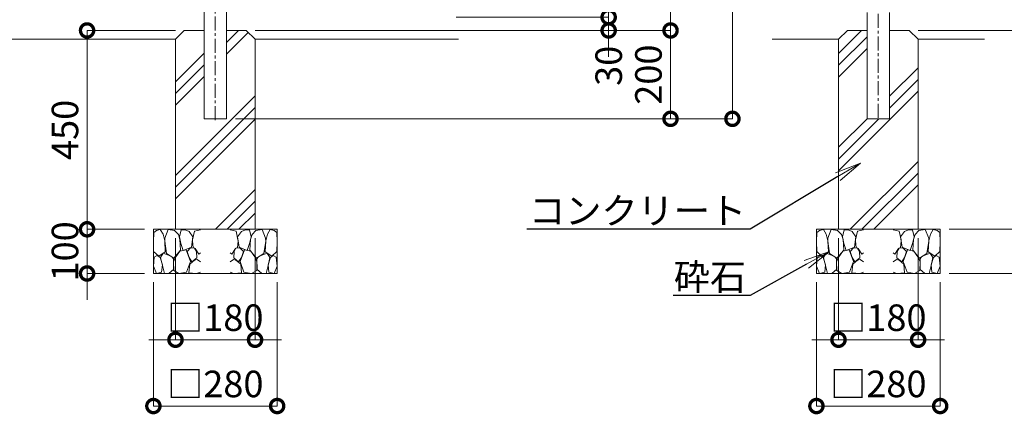
# Model space of a CAD drawing. Extents: x 518 to 8918, y -1 to 5939.
# Drawn here: x 3152 to 5379, y 3233 to 4126 of the extents above; entities that cross this region are included whole.
import ezdxf
from ezdxf import colors
from ezdxf.entities.mleader import LeaderData, LeaderLine
from ezdxf.math import Vec2, Vec3

# ---------------------------------------------------------------- set-up
doc = ezdxf.new("R2010")
doc.units = 0
doc.header["$MEASUREMENT"] = 0
doc.header["$PDMODE"] = 1
doc.linetypes.add('CENTER', pattern=[50.8, 31.75, -6.35, 6.35, -6.35])
doc.layers.get('0').update_dxf_attribs({"linetype": 'CONTINUOUS'})
doc.layers.get('DefPoints').update_dxf_attribs({"linetype": 'CONTINUOUS'})
for name, color, linetype, lineweight in [('FRAM3', 1, 'CONTINUOUS', 50), ('ハッチング', 8, 'CONTINUOUS', 5), ('基準線', 6, 'CENTER', 13), ('外形線', 7, 'CONTINUOUS', 18), ('寸法線', 3, 'CONTINUOUS', 18), ('文字引出', 4, 'CONTINUOUS', 18), ('細線', 8, 'CONTINUOUS', 5)]:
    doc.layers.add(name, color=color, linetype=linetype, lineweight=lineweight)
doc.styles.get("Standard").update_dxf_attribs({"font": 'TXT.SHX', "bigfont": 'bigfont.shx'})
doc.dimstyles.new('20ベース', dxfattribs={"dimscale": 20, "dimtxt": 3, "dimasz": 3, "dimexe": 0, "dimexo": 1, "dimgap": 1, "dimtad": 3, "dimdec": 1, "dimdsep": 46, "dimtxsty": 'STANDARD', "dimblk": 'DOTSMALL', "dimcen": 0, "dimclrd": 256, "dimclre": 256, "dimclrt": 7, "dimadec": 3, "dimazin": 2, "dimtfac": 1, "dimtdec": 1, "dimtix": 1, "dimtmove": 2, "dimatfit": 2, "dimldrblk": 'OPEN', "dimfxl": 1, "dimtolj": 1, "dimlwd": -1, "dimlwe": -1, "dimarcsym": 0})

# ---------------------------------------------------------------- blocks, each defined once
blk = doc.blocks.new('_DotSmall')
at = {"layer": 'FRAM3', "color": 0, "const_width": 0.5}
blk.add_lwpolyline([(-0.0625, 0, 1), (0.0625, 0, 1)], format="xyb", close=True, dxfattribs=at)
blk = doc.blocks.new('*D27')
at = {"layer": 'DefPoints', "color": 0, "transparency": 16777216}
for p in [(3664.1, 4102.1), (3619.5, 3902.1), (4624.1, 3902.1)]:
    blk.add_point(p, dxfattribs=at)
at = {"layer": '寸法線', "transparency": 16777216}
for p, q in [((3684.1, 4102.1), (4624.1, 4102.1)), ((4624.1, 4102.1), (4624.1, 3902.1)), ((3639.5, 3902.1), (4624.1, 3902.1))]:
    blk.add_line(p, q, dxfattribs=at)
at = {"layer": '寸法線', "transparency": 16777216, "xscale": 60, "yscale": 60, "zscale": 60}
for p, rotation in [((4624.1, 4102.1), 90), ((4624.1, 3902.1), 270)]:
    blk.add_blockref('_DotSmall', p, dxfattribs=dict(at, rotation=rotation))
at = {"layer": '寸法線', "color": 7, "transparency": 16777216, "insert": (4574.1, 4002.1), "char_height": 60, "attachment_point": 5, "rotation": 90}
blk.add_mtext('\\A1;200', dxfattribs=at)
blk = doc.blocks.new('_OPEN')
at = {"color": 0, "linetype": 'ByBlock'}
for p, q in [((-1, 0.167), (0, 0)), ((0, 0), (-1, -0.167)), ((0, 0), (-1, 0))]:
    blk.add_line(p, q, dxfattribs=at)
blk = doc.blocks.new('*D28')
at = {"layer": 'DefPoints', "color": 0, "transparency": 16777216}
for p in [(3594.1, 5018.1), (3619.5, 3902.1), (4764.1, 3902.1)]:
    blk.add_point(p, dxfattribs=at)
at = {"layer": '寸法線', "transparency": 16777216}
for p, q in [((3614.1, 5018.1), (4764.1, 5018.1)), ((4764.1, 5018.1), (4764.1, 3902.1)), ((3639.5, 3902.1), (4764.1, 3902.1))]:
    blk.add_line(p, q, dxfattribs=at)
at = {"layer": '寸法線', "transparency": 16777216, "xscale": 60, "yscale": 60, "zscale": 60}
for p, rotation in [((4764.1, 5018.1), 90), ((4764.1, 3902.1), 270)]:
    blk.add_blockref('_DotSmall', p, dxfattribs=dict(at, rotation=rotation))
at = {"layer": '寸法線', "color": 7, "transparency": 16777216, "insert": (4714.1, 4460.1), "char_height": 60, "attachment_point": 5, "rotation": 90}
blk.add_mtext('\\A1;1116', dxfattribs=at)
blk = doc.blocks.new('*D29')
at = {"layer": 'DefPoints', "color": 0, "transparency": 16777216}
for p in [(4119.3, 5002.1), (4119.3, 4132.1), (4484.1, 4132.1)]:
    blk.add_point(p, dxfattribs=at)
at = {"layer": '寸法線', "transparency": 16777216}
for p, q in [((4139.3, 5002.1), (4484.1, 5002.1)), ((4484.1, 5002.1), (4484.1, 4132.1)), ((4139.3, 4132.1), (4484.1, 4132.1))]:
    blk.add_line(p, q, dxfattribs=at)
at = {"layer": '寸法線', "transparency": 16777216, "xscale": 60, "yscale": 60, "zscale": 60}
for p, rotation in [((4484.1, 5002.1), 90), ((4484.1, 4132.1), 270)]:
    blk.add_blockref('_DotSmall', p, dxfattribs=dict(at, rotation=rotation))
at = {"layer": '寸法線', "color": 7, "transparency": 16777216, "insert": (4434.1, 4567.1), "char_height": 60, "attachment_point": 5, "rotation": 90}
blk.add_mtext('\\A1;870', dxfattribs=at)
blk = doc.blocks.new('*D30')
at = {"layer": 'DefPoints', "color": 0, "transparency": 16777216}
for p in [(4119.3, 5002.1), (3664.1, 4102.1), (4624.1, 4102.1)]:
    blk.add_point(p, dxfattribs=at)
at = {"layer": '寸法線', "transparency": 16777216}
for p, q in [((4139.3, 5002.1), (4624.1, 5002.1)), ((4624.1, 5002.1), (4624.1, 4102.1)), ((3684.1, 4102.1), (4624.1, 4102.1))]:
    blk.add_line(p, q, dxfattribs=at)
at = {"layer": '寸法線', "transparency": 16777216, "xscale": 60, "yscale": 60, "zscale": 60}
for p, rotation in [((4624.1, 5002.1), 90), ((4624.1, 4102.1), 270)]:
    blk.add_blockref('_DotSmall', p, dxfattribs=dict(at, rotation=rotation))
at = {"layer": '寸法線', "color": 7, "transparency": 16777216, "insert": (4574.1, 4552.1), "char_height": 60, "attachment_point": 5, "rotation": 90}
blk.add_mtext('\\A1;900', dxfattribs=at)
blk = doc.blocks.new('*D26')
at = {"layer": 'DefPoints', "color": 0, "transparency": 16777216}
for p in [(4119.3, 4132.1), (3664.1, 4102.1), (4484.1, 4102.1)]:
    blk.add_point(p, dxfattribs=at)
at = {"layer": '寸法線', "transparency": 16777216}
for p, q in [((4484.1, 4132.1), (4484.1, 4192.1)), ((4139.3, 4132.1), (4484.1, 4132.1)), ((4484.1, 4132.1), (4484.1, 4102.1)), ((3684.1, 4102.1), (4484.1, 4102.1)), ((4484.1, 4102.1), (4484.1, 4042.1))]:
    blk.add_line(p, q, dxfattribs=at)
at = {"layer": '寸法線', "transparency": 16777216, "xscale": 60, "yscale": 60, "zscale": 60}
for p, rotation in [((4484.1, 4132.1), 270), ((4484.1, 4102.1), 90)]:
    blk.add_blockref('_DotSmall', p, dxfattribs=dict(at, rotation=rotation))
at = {"layer": '寸法線', "color": 7, "transparency": 16777216, "insert": (4484.1, 4022.1), "char_height": 60, "attachment_point": 5, "rotation": 90}
blk.add_mtext('\\A1;30', dxfattribs=at)
blk = doc.blocks.new('A$C46B8583B')
at = {"layer": '細線'}
for points in [[(15.7, 99.5), (6.7, 96.9), (0.9, 92.9), (0.3, 72.2), (0.6, 50.1), (12.2, 39.5), (27, 49.1), (25.7, 74), (22.1, 89.1), (15.7, 99.5)], [(56.5, 87.9), (48.1, 97), (33.7, 99.2), (26, 80), (25.7, 73.1), (29.9, 45), (46.5, 34.7), (61.7, 52.6), (60.2, 77), (56.5, 87.9)], [(80.7, 95.1), (71.7, 99), (62.6, 98.8), (58.9, 83.1), (62.3, 67.7), (67.7, 52), (86.1, 59.2), (89.4, 83.3), (80.7, 95.1)], [(106.3, 98.4), (92.9, 95.8), (88.6, 76), (88.3, 73.7), (89.8, 58.6), (94.3, 56.2), (102.5, 43.5), (106.3, 46.6)], [(34.5, 41.4), (22.4, 45.6), (16.3, 35.9), (20.6, 18.4), (24.8, 0.3), (35.7, 0.6), (45.3, 9.1), (45.6, 32.9), (42, 37.5), (34.5, 41.4)], [(73.8, 53.8), (59.8, 50.4), (50.5, 37.8), (45.6, 26.6), (45.9, 6.9), (57.7, 0.3), (75, 3.3), (84, 26.9), (73.8, 53.8)], [(97.3, 49.5), (93.1, 57.1), (84.3, 58), (76.2, 49.5), (80.7, 35.9), (87.1, 26), (98.2, 35.6), (97.3, 49.5)], [(15.4, 36), (8.8, 40.7), (2.1, 37.2), (0, 16.9), (7, 0.3), (18.7, 2.7), (20.6, 19.3), (15.4, 36)], [(99.1, 32), (93.1, 30.2), (82.2, 21.4), (80.4, 1.5), (97.9, 0), (106.3, 2.7)], [(106.3, 26.6), (99.1, 32)]]:
    blk.add_lwpolyline(points, dxfattribs=at)
blk = doc.blocks.new('*D34')
at = {"layer": 'DefPoints', "color": 0, "transparency": 16777216}
for p in [(3504.1, 3652.1), (3684.1, 3652.1), (3684.1, 3402.1)]:
    blk.add_point(p, dxfattribs=at)
at = {"layer": '寸法線', "transparency": 16777216}
for p, q in [((3504.1, 3632.1), (3504.1, 3402.1)), ((3684.1, 3632.1), (3684.1, 3402.1)), ((3504.1, 3402.1), (3444.1, 3402.1)), ((3504.1, 3402.1), (3684.1, 3402.1)), ((3684.1, 3402.1), (3744.1, 3402.1))]:
    blk.add_line(p, q, dxfattribs=at)
at = {"layer": '寸法線', "transparency": 16777216, "xscale": 60, "yscale": 60, "zscale": 60}
blk.add_blockref('_DotSmall', (3504.1, 3402.1), dxfattribs=at)
at = {"layer": '寸法線', "transparency": 16777216, "xscale": 60, "yscale": 60, "zscale": 60, "rotation": 180}
blk.add_blockref('_DotSmall', (3684.1, 3402.1), dxfattribs=at)
at = {"layer": '寸法線', "color": 7, "transparency": 16777216, "insert": (3594.1, 3452.1), "char_height": 60, "attachment_point": 5}
blk.add_mtext('\\A1;□180', dxfattribs=at)
blk = doc.blocks.new('*D35')
at = {"layer": 'DefPoints', "color": 0, "transparency": 16777216}
for p in [(3454.1, 3552.1), (3734.1, 3552.1), (3734.1, 3252.1)]:
    blk.add_point(p, dxfattribs=at)
at = {"layer": '寸法線', "transparency": 16777216}
for p, q in [((3454.1, 3532.1), (3454.1, 3252.1)), ((3734.1, 3532.1), (3734.1, 3252.1)), ((3454.1, 3252.1), (3734.1, 3252.1))]:
    blk.add_line(p, q, dxfattribs=at)
at = {"layer": '寸法線', "transparency": 16777216, "xscale": 60, "yscale": 60, "zscale": 60, "rotation": 180}
blk.add_blockref('_DotSmall', (3454.1, 3252.1), dxfattribs=at)
at = {"layer": '寸法線', "transparency": 16777216, "xscale": 60, "yscale": 60, "zscale": 60}
blk.add_blockref('_DotSmall', (3734.1, 3252.1), dxfattribs=at)
at = {"layer": '寸法線', "color": 7, "transparency": 16777216, "insert": (3594.1, 3302.1), "char_height": 60, "attachment_point": 5}
blk.add_mtext('\\A1;□280', dxfattribs=at)
blk = doc.blocks.new('*D36')
at = {"layer": 'DefPoints', "color": 0, "transparency": 16777216}
for p in [(3524.1, 4102.1), (3304.1, 3652.1), (3454.1, 3652.1)]:
    blk.add_point(p, dxfattribs=at)
at = {"layer": '寸法線', "transparency": 16777216}
for p, q in [((3504.1, 4102.1), (3304.1, 4102.1)), ((3304.1, 4102.1), (3304.1, 3652.1)), ((3434.1, 3652.1), (3304.1, 3652.1))]:
    blk.add_line(p, q, dxfattribs=at)
at = {"layer": '寸法線', "transparency": 16777216, "xscale": 60, "yscale": 60, "zscale": 60}
for p, rotation in [((3304.1, 4102.1), 90), ((3304.1, 3652.1), 270)]:
    blk.add_blockref('_DotSmall', p, dxfattribs=dict(at, rotation=rotation))
at = {"layer": '寸法線', "color": 7, "transparency": 16777216, "insert": (3254.1, 3877.1), "char_height": 60, "attachment_point": 5, "rotation": 90}
blk.add_mtext('\\A1;450', dxfattribs=at)
blk = doc.blocks.new('*D37')
at = {"layer": 'DefPoints', "color": 0, "transparency": 16777216}
for p in [(3454.1, 3652.1), (3304.1, 3552.1), (3454.1, 3552.1)]:
    blk.add_point(p, dxfattribs=at)
at = {"layer": '寸法線', "transparency": 16777216}
for p, q in [((3304.1, 3652.1), (3304.1, 3712.1)), ((3434.1, 3652.1), (3304.1, 3652.1)), ((3304.1, 3652.1), (3304.1, 3552.1)), ((3434.1, 3552.1), (3304.1, 3552.1)), ((3304.1, 3552.1), (3304.1, 3492.1))]:
    blk.add_line(p, q, dxfattribs=at)
at = {"layer": '寸法線', "transparency": 16777216, "xscale": 60, "yscale": 60, "zscale": 60}
for p, rotation in [((3304.1, 3652.1), 270), ((3304.1, 3552.1), 90)]:
    blk.add_blockref('_DotSmall', p, dxfattribs=dict(at, rotation=rotation))
at = {"layer": '寸法線', "color": 7, "transparency": 16777216, "insert": (3254.1, 3602.1), "char_height": 60, "attachment_point": 5, "rotation": 90}
blk.add_mtext('\\A1;100', dxfattribs=at)
blk = doc.blocks.new('*D38')
at = {"layer": 'DefPoints', "color": 0, "transparency": 16777216}
for p in [(5164.1, 4102.1), (5234.1, 3652.1), (5484.1, 3652.1)]:
    blk.add_point(p, dxfattribs=at)
at = {"layer": '寸法線', "transparency": 16777216}
for p, q in [((5184.1, 4102.1), (5484.1, 4102.1)), ((5484.1, 4102.1), (5484.1, 3652.1)), ((5254.1, 3652.1), (5484.1, 3652.1))]:
    blk.add_line(p, q, dxfattribs=at)
at = {"layer": '寸法線', "transparency": 16777216, "xscale": 60, "yscale": 60, "zscale": 60}
for p, rotation in [((5484.1, 4102.1), 90), ((5484.1, 3652.1), 270)]:
    blk.add_blockref('_DotSmall', p, dxfattribs=dict(at, rotation=rotation))
at = {"layer": '寸法線', "color": 7, "transparency": 16777216, "insert": (5434.1, 3877.1), "char_height": 60, "attachment_point": 5, "rotation": 90}
blk.add_mtext('\\A1;450', dxfattribs=at)
blk = doc.blocks.new('*D39')
at = {"layer": 'DefPoints', "color": 0, "transparency": 16777216}
for p in [(5234.1, 3652.1), (5234.1, 3552.1), (5484.1, 3552.1)]:
    blk.add_point(p, dxfattribs=at)
at = {"layer": '寸法線', "transparency": 16777216}
for p, q in [((5484.1, 3652.1), (5484.1, 3712.1)), ((5254.1, 3652.1), (5484.1, 3652.1)), ((5484.1, 3652.1), (5484.1, 3552.1)), ((5254.1, 3552.1), (5484.1, 3552.1)), ((5484.1, 3552.1), (5484.1, 3492.1))]:
    blk.add_line(p, q, dxfattribs=at)
at = {"layer": '寸法線', "transparency": 16777216, "xscale": 60, "yscale": 60, "zscale": 60}
for p, rotation in [((5484.1, 3652.1), 270), ((5484.1, 3552.1), 90)]:
    blk.add_blockref('_DotSmall', p, dxfattribs=dict(at, rotation=rotation))
at = {"layer": '寸法線', "color": 7, "transparency": 16777216, "insert": (5534.1, 3602.1), "char_height": 60, "attachment_point": 5, "rotation": 90}
blk.add_mtext('\\A1;100', dxfattribs=at)
blk = doc.blocks.new('*D40')
at = {"layer": 'DefPoints', "color": 0, "transparency": 16777216}
for p in [(5004.1, 3652.1), (5184.1, 3652.1), (5184.1, 3402.1)]:
    blk.add_point(p, dxfattribs=at)
at = {"layer": '寸法線', "transparency": 16777216}
for p, q in [((5004.1, 3632.1), (5004.1, 3402.1)), ((5184.1, 3632.1), (5184.1, 3402.1)), ((5004.1, 3402.1), (4944.1, 3402.1)), ((5004.1, 3402.1), (5184.1, 3402.1)), ((5184.1, 3402.1), (5244.1, 3402.1))]:
    blk.add_line(p, q, dxfattribs=at)
at = {"layer": '寸法線', "transparency": 16777216, "xscale": 60, "yscale": 60, "zscale": 60}
blk.add_blockref('_DotSmall', (5004.1, 3402.1), dxfattribs=at)
at = {"layer": '寸法線', "transparency": 16777216, "xscale": 60, "yscale": 60, "zscale": 60, "rotation": 180}
blk.add_blockref('_DotSmall', (5184.1, 3402.1), dxfattribs=at)
at = {"layer": '寸法線', "color": 7, "transparency": 16777216, "insert": (5094.1, 3452.1), "char_height": 60, "attachment_point": 5}
blk.add_mtext('\\A1;□180', dxfattribs=at)
blk = doc.blocks.new('*D41')
at = {"layer": 'DefPoints', "color": 0, "transparency": 16777216}
for p in [(4954.1, 3552.1), (5234.1, 3552.1), (5234.1, 3252.1)]:
    blk.add_point(p, dxfattribs=at)
at = {"layer": '寸法線', "transparency": 16777216}
for p, q in [((4954.1, 3532.1), (4954.1, 3252.1)), ((5234.1, 3532.1), (5234.1, 3252.1)), ((4954.1, 3252.1), (5234.1, 3252.1))]:
    blk.add_line(p, q, dxfattribs=at)
at = {"layer": '寸法線', "transparency": 16777216, "xscale": 60, "yscale": 60, "zscale": 60, "rotation": 180}
blk.add_blockref('_DotSmall', (4954.1, 3252.1), dxfattribs=at)
at = {"layer": '寸法線', "transparency": 16777216, "xscale": 60, "yscale": 60, "zscale": 60}
blk.add_blockref('_DotSmall', (5234.1, 3252.1), dxfattribs=at)
at = {"layer": '寸法線', "color": 7, "transparency": 16777216, "insert": (5094.1, 3302.1), "char_height": 60, "attachment_point": 5}
blk.add_mtext('\\A1;□280', dxfattribs=at)

msp = doc.modelspace()

# ---------------------------------------------------------------- hatches: boundary and pattern name
at = {"layer": 'ハッチング'}
h = msp.add_hatch(dxfattribs=at)
h.set_pattern_fill('PLAST', color=256, scale=600, angle=45)
h.set_pattern_definition([(45, (899.98, 56.24), (-106.066, 106.066), []), (45, (886.72, 69.5), (-106.066, 106.066), []), (45, (873.46, 82.76), (-106.066, 106.066), [])])
h.paths.add_polyline_path([(1684.085947, 3970.0952501), (1619.485947, 4006.2145408), (1619.485947, 3902.1151821), (1568.685947, 3902.1151821), (1568.685947, 4102.1151821), (1524.085947, 4102.1151821), (1504.085947, 4082.1151821), (1504.085947, 3652.1151821), (1684.085947, 3652.1151821)])
h.paths.add_polyline_path([(1684.085947, 4082.1151821), (1664.085947, 4102.1151821), (1619.485947, 4102.1151821), (1619.485947, 4006.2145408), (1684.085947, 3970.0952501)])
h.paths.add_polyline_path([(3684.085947, 4082.1151821), (3664.085947, 4102.1151821), (3619.485947, 4102.1151821), (3619.485947, 3902.1151821), (3568.685947, 3902.1151821), (3568.685947, 4102.1151821), (3524.085947, 4102.1151821), (3504.085947, 4082.1151821), (3504.085947, 3652.1151821), (3684.085947, 3652.1151821)])
h = msp.add_hatch(dxfattribs=at)
h.set_pattern_fill('PLAST', color=256, scale=600, angle=45)
h.set_pattern_definition([(45, (-8138.71, 187.76), (-106.066, 106.066), []), (45, (-8151.97, 201.02), (-106.066, 106.066), []), (45, (-8165.23, 214.28), (-106.066, 106.066), [])])
h.paths.add_polyline_path([(5184.085947, 4082.1151821), (5164.085947, 4102.1151821), (5119.485947, 4102.1151821), (5119.485947, 3902.1151821), (5068.685947, 3902.1151821), (5068.685947, 4102.1151821), (5024.085947, 4102.1151821), (5004.085947, 4082.1151821), (5004.085947, 3652.1151821), (5183.4526288, 3652.1151821), (5184.085947, 3652.7485002)])

# ---------------------------------------------------------------- linework, layer by layer
at = {"layer": '基準線'}
for p, q in [((3594.085947, 3899.1151821), (3594.085947, 5003.1151821)), ((5094.085947, 5003.1151821), (5094.085947, 3899.1151821))]:
    msp.add_line(p, q, dxfattribs=at)
at = {"layer": '外形線'}
for p, q in [((1684.085947, 4082.1151821), (3504.085947, 4082.1151821)), ((3684.085947, 4082.1151821), (4144.085947, 4082.1151821)), ((5004.085947, 4082.1151821), (4854.085947, 4082.1151821)), ((5184.085947, 4082.1151821), (5334.085947, 4082.1151821))]:
    msp.add_line(p, q, dxfattribs=at)
for points in [[(3619.485947, 4359.6151566), (3619.485947, 3902.1151821), (3568.685947, 3902.1151821), (3568.685947, 4359.6151566)], [(5119.485947, 4142.7152009), (5119.485947, 3902.1151821), (5068.685947, 3902.1151821), (5068.685947, 4142.7152009)]]:
    msp.add_lwpolyline(points, dxfattribs=at)
at = {"layer": '細線'}
for p, q in [((3734.085947, 3652.1151821), (3454.085947, 3652.1151821)), ((3454.085947, 3652.1151821), (3454.085947, 3552.1151821)), ((3734.085947, 3552.1151821), (3734.085947, 3652.1151821)), ((3454.085947, 3552.1151821), (3734.085947, 3552.1151821))]:
    msp.add_line(p, q, dxfattribs=at)
for points in [[(3568.685947, 4102.1151821), (3524.085947, 4102.1151821), (3504.085947, 4082.1151821), (3504.085947, 3652.1151821), (3684.085947, 3652.1151821), (3684.085947, 4082.1151821), (3664.085947, 4102.1151821), (3619.485947, 4102.1151821)], [(5068.685947, 4102.1151821), (5024.085947, 4102.1151821), (5004.085947, 4082.1151821), (5004.085947, 3652.1151821), (5184.085947, 3652.1151821), (5184.085947, 4082.1151821), (5164.085947, 4102.1151821), (5119.485947, 4102.1151821)]]:
    msp.add_lwpolyline(points, dxfattribs=at)
msp.add_lwpolyline([(4954.085947, 3552.1151821), (5234.085947, 3552.1151821), (5234.085947, 3652.1151821), (4954.085947, 3652.1151821)], close=True, dxfattribs=at)

# ---------------------------------------------------------------- block references
for p in [(3454.085947, 3552.1151821), (4954.085947, 3552.1151821)]:
    msp.add_blockref('A$C46B8583B', p)
at = {"xscale": -1}
for p in [(3734.085947, 3552.1151821), (5234.085947, 3552.1151821)]:
    msp.add_blockref('A$C46B8583B', p, dxfattribs=at)

# ---------------------------------------------------------------- dimensions: what is measured, and where the dimension line sits
at = {"layer": '寸法線'}
for base, p1, p2, picture, middle in [((4764.085947, 3902.1151821), (3594.085947, 5018.1151941), (3619.485947, 3902.1151821), '*D28', (4714.085947, 4460.1151881)), ((4624.085947, 4102.1151821), (4119.335947, 5002.1151821), (3664.085947, 4102.1151821), '*D30', (4574.085947, 4552.1151821)), ((4484.085947, 4132.1151821), (4119.335947, 5002.1151821), (4119.335947, 4132.1151821), '*D29', (4434.085947, 4567.1151821)), ((4624.085947, 3902.1151821), (3664.085947, 4102.1151821), (3619.485947, 3902.1151821), '*D27', (4574.085947, 4002.1151821))]:
    dim = msp.add_linear_dim(base=base, p1=p1, p2=p2, angle=90, dimstyle='20ベース', dxfattribs=at)
    dim.commit()
    dim.dimension.update_dxf_attribs({"geometry": picture, "text_midpoint": middle})
dim = msp.add_linear_dim(base=(4484.085947, 4102.1151821), p1=(4119.335947, 4132.1151821), p2=(3664.085947, 4102.1151821), angle=90, dimstyle='20ベース', dxfattribs=at)
dim.commit()
dim.dimension.update_dxf_attribs({"geometry": '*D26', "text_midpoint": (4484.085947, 4022.1151821), "dimtype": 160})
for base, p1, p2, override, picture, middle in [((3304.085947, 3652.1151821), (3524.085947, 4102.1151821), (3454.085947, 3652.1151821), {"dimdec": 6}, '*D36', (3254.085947, 3877.1151821)), ((5484.085947, 3652.1151821), (5164.085947, 4102.1151821), (5234.085947, 3652.1151821), {"dimdec": 6}, '*D38', (5434.085947, 3877.1151821)), ((3304.085947, 3552.1151821), (3454.085947, 3652.1151821), (3454.085947, 3552.1151821), {"dimdec": 6}, '*D37', (3254.085947, 3602.1151821)), ((5484.085947, 3552.1151821), (5234.085947, 3652.1151821), (5234.085947, 3552.1151821), {"dimtad": 4, "dimdec": 6}, '*D39', (5534.085947, 3602.1151821))]:
    dim = msp.add_linear_dim(base=base, p1=p1, p2=p2, angle=90, dimstyle='20ベース', override=override, dxfattribs=at)
    dim.commit()
    dim.dimension.update_dxf_attribs({"geometry": picture, "text_midpoint": middle})
for base, p1, p2, picture, middle in [((3684.085947, 3402.1151821), (3504.085947, 3652.1151821), (3684.085947, 3652.1151821), '*D34', (3594.085947, 3452.1151821)), ((5184.085947, 3402.1151821), (5004.085947, 3652.1151821), (5184.085947, 3652.1151821), '*D40', (5094.085947, 3452.1151821)), ((3734.085947, 3252.1151821), (3454.085947, 3552.1151821), (3734.085947, 3552.1151821), '*D35', (3594.085947, 3302.1151821)), ((5234.085947, 3252.1151821), (4954.085947, 3552.1151821), (5234.085947, 3552.1151821), '*D41', (5094.085947, 3302.1151821))]:
    dim = msp.add_linear_dim(base=base, p1=p1, p2=p2, text='□<>', dimstyle='20ベース', override={"dimdec": 6}, dxfattribs=at)
    dim.commit()
    dim.dimension.update_dxf_attribs({"geometry": picture, "text_midpoint": middle})

# ---------------------------------------------------------------- leaders
at = {"layer": '文字引出'}
ml = msp.add_multileader_mtext('Standard', dxfattribs=at)
ml.set_content('{\\C7;コンクリート}', color=256, style='STANDARD')
ml.set_leader_properties()
ml.set_arrow_properties(name='OPEN')
ml.build(insert=Vec2(0, 0))
ml.multileader.update_dxf_attribs({"text_left_attachment_type": 6, "text_right_attachment_type": 6, "dogleg_length": 0.36, "arrow_head_size": 60, "scale": 20})
ctx = ml.context
ctx.base_point, ctx.scale, ctx.char_height, ctx.arrow_head_size, ctx.landing_gap_size, ctx.plane_origin = Vec3(4397.285947, 3652.1151821), 20, 60, 60, 1.8, Vec3(5193.3361348, 6866.8179751)
ctx.left_attachment, ctx.right_attachment, ctx.text_align_type = 6, 6, 2
notes = []
notes.append((ctx, [(1, (1, 1, 0), (4804.085947, 3652.1151821), (-1, 0), 7.2, [(0, [(5054.085947, 3802.1151821)], 0, [])])]))
ctx.mtext.insert, ctx.mtext.alignment, ctx.mtext.flow_direction = Vec3(4795.085947, 3724.1151821), 3, 5
ml = msp.add_multileader_mtext('Standard', dxfattribs=at)
ml.set_content('{\\C7;砕石}', color=256, style='STANDARD')
ml.set_leader_properties()
ml.set_arrow_properties(name='OPEN')
ml.build(insert=Vec2(0, 0))
ml.multileader.update_dxf_attribs({"text_left_attachment_type": 6, "text_right_attachment_type": 6, "dogleg_length": 0.36, "arrow_head_size": 60, "scale": 20})
ctx = ml.context
ctx.base_point, ctx.scale, ctx.char_height, ctx.arrow_head_size, ctx.landing_gap_size, ctx.plane_origin = Vec3(4665.285947, 3502.1151821), 20, 60, 60, 1.8, Vec3(5193.3361348, 6716.8179751)
ctx.left_attachment, ctx.right_attachment, ctx.text_align_type = 6, 6, 2
notes.append((ctx, [(1, (1, 1, 0), (4804.085947, 3502.1151821), (-1, 0), 7.2, [(0, [(4984.085947, 3602.1151821)], 0, [])])]))
ctx.mtext.insert, ctx.mtext.alignment, ctx.mtext.flow_direction = Vec3(4795.085947, 3574.1151821), 3, 5
for ctx, leaders in notes:
    for number, flags, end, landing, length, lines in leaders:
        leader = LeaderData()
        leader.index, (leader.has_last_leader_line, leader.has_dogleg_vector, leader.attachment_direction) = number, flags
        leader.last_leader_point, leader.dogleg_vector, leader.dogleg_length = Vec3(end), Vec3(landing), length
        for number, points, colour, breaks in lines:
            line = LeaderLine()
            line.index, line.vertices, line.color, line.breaks = number, Vec3.list(points), colors.encode_raw_color(colour), breaks
            leader.lines.append(line)
        ctx.leaders.append(leader)

doc.saveas('drawing.dxf')
